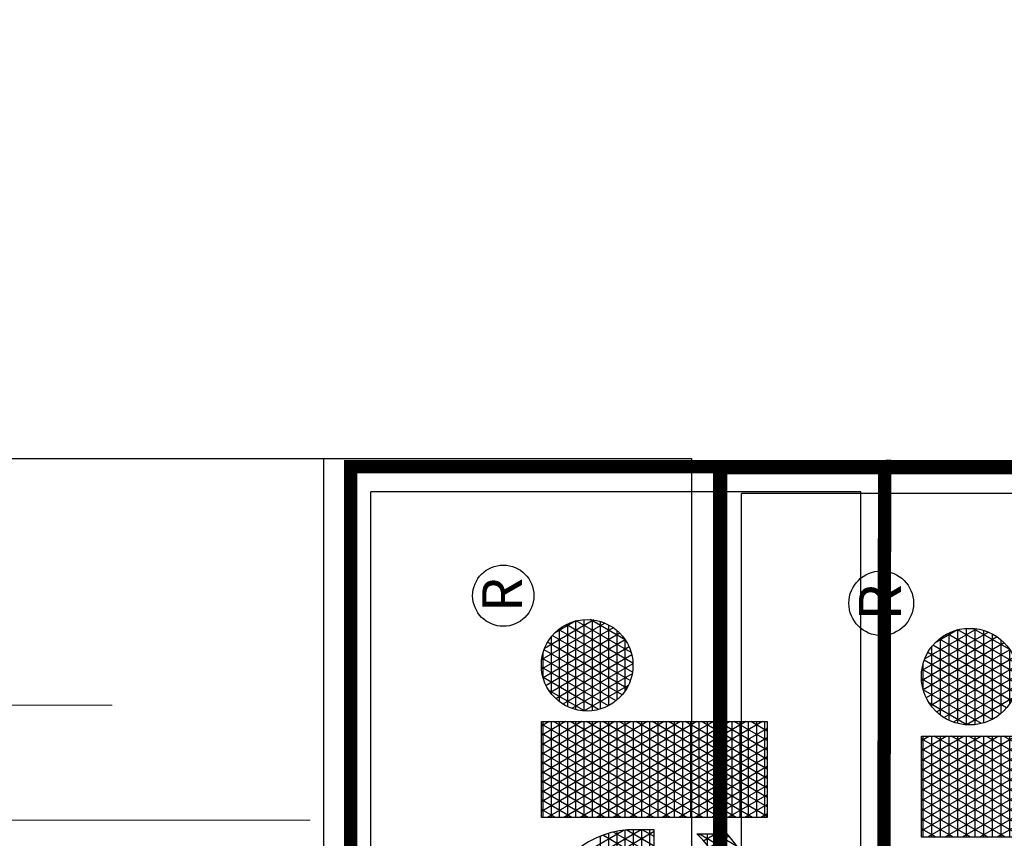
# Model space of a CAD drawing. Units: inches. Extents: x 1 to 1243, y -29 to 572.
# Drawn here: x 705 to 813, y 480 to 570 of the extents above; entities that cross this region are included whole.
import ezdxf
from ezdxf.enums import TextEntityAlignment as Align

# ---------------------------------------------------------------- set-up
doc = ezdxf.new("R2010")
doc.units = ezdxf.units.IN
doc.header["$LTSCALE"] = 40
doc.header["$MEASUREMENT"] = 0
doc.layers.add('H-Text 11x17', color=241, linetype='Continuous', lineweight=15)
doc.layers.add('H-Text 8.5x11', color=243, linetype='Continuous', lineweight=15)
doc.layers.add('H-TTBLK 11X17', color=1, linetype='Continuous')
doc.layers.add('H-TTBLK 8.5x11', color=1, linetype='Continuous')
doc.styles.add('STYLE1', font='SIMPLEX', dxfattribs={"height": 0.125})

# ---------------------------------------------------------------- blocks, each defined once
blk = doc.blocks.new('*X4')
at = {"color": 0}
for p, q in [((3.727529616699213, 3.731270682840778), (3.739888604973949, 3.752677078462769)), ((3.727529616699213, 3.706270682840778), (3.75432236170369, 3.752677078462769)), ((3.727529616699213, 3.681270682840777), (3.768756118433431, 3.752677078462769)), ((3.727529616699213, 3.656270682840777), (3.783189875163171, 3.752677078462769)), ((3.727529616699213, 3.631270682840777), (3.797623631892912, 3.752677078462769)), ((3.727529616699213, 3.606270682840778), (3.812057388622653, 3.752677078462769)), ((3.727529616699213, 3.581270682840778), (3.826491145352393, 3.752677078462769)), ((3.727529616699213, 3.556270682840777), (3.840924902082134, 3.752677078462769)), ((3.727529616699213, 3.531270682840777), (3.855358658811875, 3.752677078462769)), ((3.727529616699213, 3.506270682840777), (3.869792415541615, 3.752677078462769)), ((3.727529616699213, 3.75), (3.873474015099781, 3.75)), ((3.87347401509978, 3.515946204049365), (3.736797381031706, 3.752677078462769)), ((3.87347401509978, 3.540946204049365), (3.751231137761447, 3.752677078462769)), ((3.87347401509978, 3.565946204049365), (3.765664894491188, 3.752677078462769)), ((3.87347401509978, 3.590946204049366), (3.780098651220929, 3.752677078462769)), ((3.87347401509978, 3.615946204049364), (3.794532407950669, 3.752677078462769)), ((3.87347401509978, 3.640946204049365), (3.80896616468041, 3.752677078462769)), ((3.87347401509978, 3.665946204049365), (3.823399921410151, 3.752677078462769)), ((3.87347401509978, 3.690946204049365), (3.837833678139891, 3.752677078462769)), ((3.87347401509978, 3.715946204049366), (3.852267434869632, 3.752677078462769)), ((3.87347401509978, 3.740946204049364), (3.866701191599372, 3.752677078462769)), ((3.891793794947997, 3.665784585431222), (3.940457760876635, 3.750073046917423)), ((3.897543843142449, 3.650743961049981), (3.956358347776794, 3.752613671298664)), ((3.905227947870828, 3.639053220850215), (3.970324878143026, 3.75180441149843)), ((3.940199997166625, 3.75), (3.978461105308467, 3.75)), ((4.007940537275639, 3.633043355723693), (3.940385219794867, 3.750052597921835)), ((4.016529036718255, 3.643167638328303), (3.953447355446861, 3.752428315317225)), ((4.023573089023428, 3.655966981844572), (3.9680539382363, 3.752128971800956)), ((3.706099784196447, 3.580846875851705), (3.610842635670292, 3.745837096883139)), ((3.709023023646125, 3.600783676602172), (3.629813343031501, 3.737978867878004)), ((3.87347401509978, 3.490946204049364), (3.727529616699213, 3.743729317159222)), ((3.727529616699213, 3.7375), (3.873474015099781, 3.7375)), ((3.88977051184269, 3.687280156294734), (3.920830408887331, 3.741077476053911)), ((3.914310424417168, 3.629784531687029), (3.982893036691296, 3.748573100661615)), ((3.915912641540714, 3.7375), (4.002748460934378, 3.7375)), ((3.987135450021387, 3.61907882390396), (3.917889036859897, 3.739017129741568)), ((3.924580817739334, 3.622573374734735), (3.994273278463742, 3.743284257613909)), ((3.99810695603528, 3.625075618052351), (3.928568165940615, 3.745520335593177)), ((3.935981374062287, 3.617319717520642), (4.004523357235399, 3.736037914828003)), ((4.028277648706218, 3.672818445446739), (3.98500001364812, 3.747777508198789)), ((3.708454579785547, 3.626768250249945), (3.652317113574587, 3.724001193935509)), ((3.727529616699213, 3.481270682840778), (3.873474015099781, 3.734053795950635)), ((3.727529616699213, 3.725), (3.873474015099781, 3.725)), ((3.903727029174423, 3.725), (4.014934073300669, 3.725)), ((3.975011046825605, 3.615078906250505), (3.908362804961068, 3.730517047395022)), ((3.948572038175695, 3.614127387466098), (4.013583328216603, 3.726730244882547)), ((4.02683206322451, 3.700322272947742), (4.00809623422444, 3.732773680697786)), ((3.87347401509978, 3.465946204049366), (3.727529616699213, 3.718729317159223)), ((3.727529616699213, 3.7125), (3.873474015099781, 3.7125)), ((3.727529616699213, 3.456270682840778), (3.873474015099781, 3.709053795950635)), ((3.896196658206892, 3.7125), (4.0224644442682, 3.7125)), ((3.961587861581398, 3.613328545092879), (3.900135355110663, 3.719767408552648)), ((3.962566878776403, 3.613367162430351), (4.021239122710506, 3.714990469918293)), ((3.727529616699213, 3.7), (3.873474015099781, 3.7)), ((3.87347401509978, 3.440946204049365), (3.727529616699213, 3.693729317159223)), ((3.891747082603656, 3.7), (4.026914019871436, 3.7)), ((3.946485926710386, 3.614485863582068), (3.893586654887064, 3.706110090063459)), ((3.978511090003119, 3.615983346361634), (4.026945546578401, 3.699874285987011)), ((3.727529616699213, 3.6875), (3.873474015099781, 3.6875)), ((3.727529616699213, 3.431270682840777), (3.873474015099781, 3.684053795950634)), ((3.889784436925027, 3.6875), (4.028876665550064, 3.6875)), ((3.928625886123616, 3.620420361303598), (3.889796060379224, 3.68767559234193)), ((3.727529616699213, 3.675), (3.873474015099781, 3.675)), ((3.87347401509978, 3.415946204049365), (3.727529616699213, 3.668729317159222)), ((3.89009689757582, 3.675), (4.028564204899271, 3.675)), ((3.998249543581231, 3.625171350821764), (4.028857728094899, 3.678186281526881)), ((3.556582150946675, 3.6625), (3.699243483958179, 3.6625)), ((3.556582150946675, 3.65), (3.703589541834858, 3.65)), ((3.655116147971284, 3.580846875851705), (3.700452619213872, 3.659371947479751)), ((3.727529616699213, 3.6625), (3.873474015099781, 3.6625)), ((3.727529616699213, 3.65), (3.873474015099781, 3.65)), ((3.729115014995513, 3.409016673240203), (3.873474015099781, 3.659053795950634)), ((3.892716471774315, 3.6625), (4.025944630700777, 3.6625)), ((3.897937779952031, 3.65), (4.020723322523061, 3.65)), ((3.556582150946675, 3.6375), (3.70670298515705, 3.6375)), ((3.669549904701025, 3.580846875851705), (3.705465608770386, 3.643054700089446)), ((3.863041024848068, 3.409016673240203), (3.727529616699213, 3.643729317159222)), ((3.727529616699213, 3.6375), (3.873474015099781, 3.6375)), ((3.906527055619382, 3.6375), (4.01213404685571, 3.6375)), ((3.556582150946675, 3.625), (3.708664104819475, 3.625)), ((3.683983661430765, 3.580846875851705), (3.708792031468954, 3.623816233210817)), ((3.727529616699213, 3.625), (3.873474015099781, 3.625)), ((3.743548771725254, 3.409016673240203), (3.873474015099781, 3.634053795950634)), ((3.920667313751798, 3.625), (3.997993788723294, 3.625)), ((3.556582150946675, 3.6125), (3.709023023647608, 3.6125)), ((3.848607268118327, 3.409016673240203), (3.727529616699213, 3.618729317159222)), ((3.727529616699213, 3.6125), (3.873474015099781, 3.6125)), ((3.757982528454995, 3.409016673240203), (3.873474015099781, 3.609053795950635)), ((3.556582150946675, 3.6), (3.709023023646026, 3.6)), ((3.698417418160506, 3.580846875851705), (3.709023023645927, 3.599216323397485)), ((3.727529616699213, 3.6), (3.873474015099781, 3.6)), ((3.834173511388587, 3.409016673240203), (3.727529616699213, 3.593729317159223)), ((3.556582150946675, 3.5875), (3.709023023644443, 3.5875)), ((3.727529616699213, 3.5875), (3.873474015099781, 3.5875)), ((3.772416285184735, 3.409016673240203), (3.873474015099781, 3.584053795950635)), ((3.727529616699213, 3.575), (3.873474015099781, 3.575)), ((3.819739754658846, 3.409016673240203), (3.727529616699213, 3.568729317159223)), ((3.727529616699213, 3.5625), (3.873474015099781, 3.5625)), ((3.786850041914476, 3.409016673240203), (3.873474015099781, 3.559053795950634)), ((3.727529616699213, 3.55), (3.873474015099781, 3.55)), ((3.805305997929105, 3.409016673240203), (3.727529616699213, 3.543729317159222)), ((3.727529616699213, 3.5375), (3.873474015099781, 3.5375)), ((3.727529616699213, 3.525), (3.873474015099781, 3.525)), ((3.801283798644217, 3.409016673240203), (3.873474015099781, 3.534053795950634)), ((3.661079083628431, 3.441174983372147), (3.702498225494264, 3.512915041489674)), ((3.699061777459407, 3.5125), (3.702498225494328, 3.5125)), ((3.702498225494392, 3.512084958510105), (3.701101747032692, 3.514503730157447)), ((3.790872241199364, 3.409016673240203), (3.727529616699213, 3.518729317159222)), ((3.727529616699213, 3.5125), (3.873474015099781, 3.5125)), ((3.815717555373957, 3.409016673240203), (3.873474015099781, 3.509053795950634)), ((3.699295503573378, 3.467632235599815), (3.682030134827016, 3.497536731479927)), ((3.685076254466129, 3.5), (3.702498225496249, 3.5)), ((3.702498225498233, 3.487084958503453), (3.691747113073185, 3.505706431461521)), ((3.727529616699213, 3.5), (3.873474015099781, 3.5)), ((3.776438484469623, 3.409016673240203), (3.727529616699213, 3.493729317159222)), ((3.668396957857809, 3.4875), (3.702498225498169, 3.4875)), ((3.683884638503234, 3.455675363110106), (3.702498225498105, 3.487915041496326)), ((3.727529616699213, 3.4875), (3.873474015099781, 3.4875)), ((3.830151312103698, 3.409016673240203), (3.873474015099781, 3.484053795950635)), ((3.647790414634425, 3.475), (3.70249822550009, 3.475)), ((3.727529616699213, 3.475), (3.873474015099781, 3.475)), ((3.762004727739884, 3.409016673240203), (3.727529616699213, 3.468729317159223)), ((3.727529616699213, 3.4625), (3.873474015099781, 3.4625)), ((3.844585068833439, 3.409016673240203), (3.873474015099781, 3.459053795950634)), ((3.727529616699213, 3.45), (3.873474015099781, 3.45)), ((3.747570971010143, 3.409016673240203), (3.727529616699213, 3.443729317159223)), ((3.727529616699213, 3.4375), (3.873474015099781, 3.4375)), ((3.727529616699213, 3.425), (3.873474015099781, 3.425)), ((3.859018825563179, 3.409016673240203), (3.873474015099781, 3.434053795950634)), ((3.733137214280402, 3.409016673240203), (3.727529616699213, 3.418729317159222)), ((3.727529616699213, 3.4125), (3.873474015099781, 3.4125)), ((3.87345258229292, 3.409016673240203), (3.873474015099781, 3.409053795950635))]:
    blk.add_line(p, q, dxfattribs=at)
blk = doc.blocks.new('LOGO')
at = {"color": 6}
blk.add_line((1.686882772266174, 0.1068879234479141), (1.686882772266112, 0.1068879234479745), dxfattribs=at)
blk.add_lwpolyline([(1.524099929362443, 0.0002368591458505875), (1.506061857653147, 0.0002368591457795333, -0.9488198287138372), (1.506061857651597, 0.343423546076707), (1.506061857652052, 0.03931960077402152, 0.2202952373043721), (1.686882772266112, 0.1068879234479745), (1.686882772273107, 0.06135457831616975, -0.1809313373683899), (1.523514277685548, 0.0002368591458115077)], format="xyb", dxfattribs=at)
blk.add_lwpolyline([(1.564725624428175, 0.3434235460767496), (1.540966697718982, 0.3434235460862034), (1.540966697718982, 0.1718302026115026), (1.693407570415908, 0.1718302026115026), (1.693407570421042, 0.2123778836620218, 0.3591622824268976)], format="xyb", close=True, dxfattribs=at)
blk.add_lwpolyline([(1.71191416347152, 0), (1.71191416347152, 0.3436604052225682), (1.857858561872088, 0.3436604052225682), (1.857858561872088, 0)], close=True, dxfattribs=at)
for centre, radius in [((2.049633570318778, 0.4015690609412665), 0.04662776020613583), ((1.943715098009853, 0.2739678554245231), 0.069692549798025)]:
    blk.add_circle(centre, radius, dxfattribs=at)
blk.add_blockref('*X4', (-2.015615453227693, -3.409016673240203), dxfattribs=at)
at = {"color": 6, "style": 'STYLE1'}
blk.add_text('R', height=0.060625, dxfattribs=at).set_placement((2.050739776932704, 0.3730687935886081), align=Align.CENTER)
blk = doc.blocks.new('Titleblock 11x17')
at = {"layer": 'H-TTBLK 11X17', "color": 1}
for p, q in [((742.1674836074459, -93.73941146849722), (742.1674836074459, -3.664996636088176)), ((796.1494899255139, -3.664996636088176), (742.1674836074459, -3.664996636088176)), ((796.1494899255139, -93.73941146849722), (796.1494899255139, -3.664996636088176))]:
    blk.add_line(p, q, dxfattribs=at)
at = {"layer": 'H-TTBLK 11X17', "color": 1, "const_width": 1.470986850323608}
for points in [[(798.7883256329233, -1.150908382011721), (798.7598583244506, -0.1582478961282732), (798.6783046801497, -49.64518551723609)], [(784.2944361995133, -0.9068962917318684), (739.9485307935352, -0.9068962917318684), (739.9485307935352, -49.64518551723609)], [(798.6783046801497, -0.9068962917318684), (784.2944361995133, -0.9068962917318684)]]:
    blk.add_lwpolyline(points, dxfattribs=at)
at = {"layer": 'H-TTBLK 11X17'}
blk.add_lwpolyline([(0, 0), (736.9398081714106, 0), (737.0118226670329, -520.6592483698114), (0, -520.6592483698114)], close=True, dxfattribs=at)
at = {"layer": 'H-TTBLK 11X17', "xscale": 72.37987891199987, "yscale": 72.379878912, "zscale": 72.37987891200002, "rotation": 90}
blk.add_blockref('LOGO', (785.8250805464683, -163.468819345735), dxfattribs=at)
blk = doc.blocks.new('Titleblock 8.5x11')
at = {"layer": 'H-TTBLK 8.5x11', "color": 1}
for p in [(782.9866952058555, -98.89507909926444), (839.9377118714173, -3.866571451072786)]:
    blk.add_line(p, (782.9866952058555, -3.866571451072786), dxfattribs=at)
at = {"layer": 'H-TTBLK 8.5x11'}
blk.add_lwpolyline([(0, 0), (777.4714976208384, 0), (777.5474729137198, -549.2955070301509), (0, -549.2955070301509)], close=True, dxfattribs=at)
at = {"layer": 'H-TTBLK 8.5x11', "color": 1, "const_width": 1.551891127091406}
blk.add_lwpolyline([(827.4306301904865, -0.956775587776974), (780.6456999871796, -0.956775587776974), (780.6456999871796, -52.37567072068371)], dxfattribs=at)
at = {"layer": 'H-TTBLK 8.5x11', "xscale": 76.3607722521599, "yscale": 76.3607722521599, "zscale": 76.36077225215999, "rotation": 90}
blk.add_blockref('LOGO', (829.0454599765237, -172.4596044097502), dxfattribs=at)

msp = doc.modelspace()

# ---------------------------------------------------------------- linework, layer by layer
at = {"layer": 'H-Text 11x17'}
msp.add_lwpolyline([(507.4004501269465, 494.2288272496776), (715.0302106169765, 494.2288272496776)], dxfattribs=at)
at = {"layer": 'H-Text 8.5x11'}
msp.add_lwpolyline([(518.3196816467289, 481.5690420111982), (736.8379765345153, 481.5690420111982)], dxfattribs=at)

# ---------------------------------------------------------------- block references
at = {"layer": 'H-TTBLK 11X17'}
msp.add_blockref('Titleblock 11x17', (1.337073151092682, 521.4210013580948), dxfattribs=at)
at = {"layer": 'H-TTBLK 8.5x11'}
msp.add_blockref('Titleblock 8.5x11', (1.337073151092682, 521.4210013580948), dxfattribs=at)

doc.saveas('drawing.dxf')
